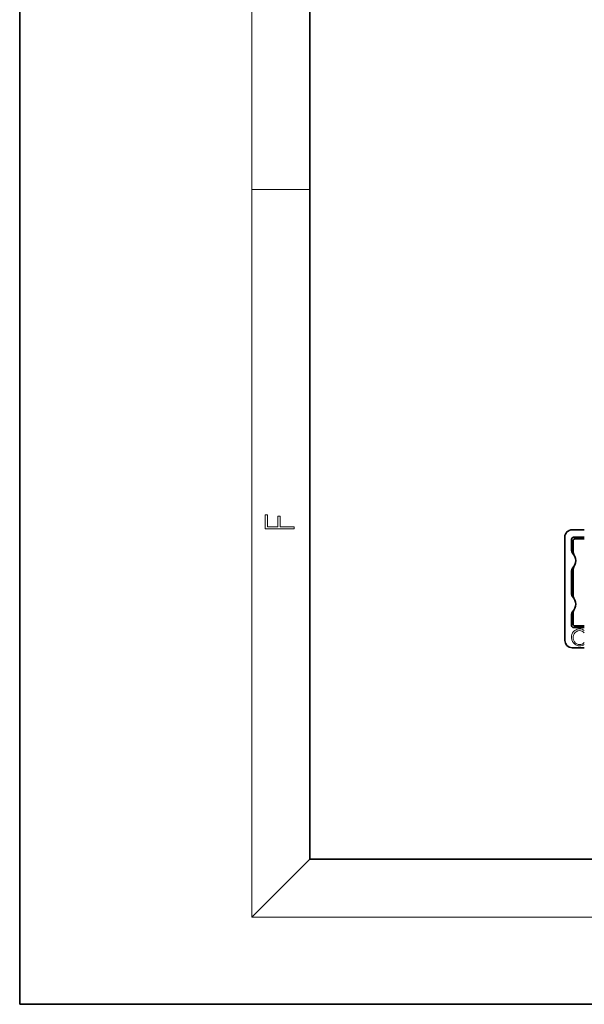
# Model space of a CAD drawing. Extents: x 0 to 420, y 0 to 297.
# Drawn here: x 0 to 39, y 0 to 68 of the extents above; entities that cross this region are included whole.
import ezdxf

# ---------------------------------------------------------------- set-up
doc = ezdxf.new("R2010")
doc.units = 0

msp = doc.modelspace()

# ---------------------------------------------------------------- linework, layer by layer
at = {"color": 7, "lineweight": 35}
for p, q in [((0, 297), (0, 0)), ((20, 287), (20, 10)), ((38.940639, 32.711464), (38.097664, 32.711464)), ((37.597664, 32.211464), (37.597664, 25.086464)), ((38.063572, 32.070576), (38.063572, 31.284698)), ((38.172665, 31.961483), (38.172665, 31.151653)), ((38.940639, 32.195557), (38.188553, 32.195557)), ((38.940636, 32.086464), (38.297646, 32.086464)), ((38.063572, 29.888229), (38.063572, 28.284698)), ((38.172665, 30.021275), (38.172665, 28.151653)), ((38.063572, 26.888227), (38.063572, 26.10235)), ((38.172665, 27.021276), (38.172665, 26.211445)), ((38.940639, 25.977369), (38.188553, 25.977369)), ((38.297646, 26.086464), (38.940636, 26.086464)), ((38.097664, 24.586464), (38.940639, 24.586464)), ((20, 10), (410, 10)), ((0, 0), (420, 0))]:
    msp.add_line(p, q, dxfattribs=at)
at = {"color": 7, "lineweight": 13}
for p, q in [((16, 291), (16, 6)), ((16, 56.166668), (20, 56.166668)), ((38.172665, 31.961483), (38.063572, 32.070576)), ((38.297646, 32.086464), (38.188553, 32.195557)), ((38.172665, 26.211445), (38.063572, 26.10235)), ((38.297646, 26.086464), (38.188553, 25.977369)), ((20, 10), (16, 6)), ((414, 6), (16, 6))]:
    msp.add_line(p, q, dxfattribs=at)
msp.add_lwpolyline([(18.923407, 32.784916), (18.923407, 32.922607), (17.974867, 32.922607), (17.974867, 33.65905), (17.810751, 33.65905), (17.810751, 32.922607), (17.087524, 32.922607), (17.087524, 33.734154), (16.923407, 33.734154), (16.923407, 32.784916)], close=True, dxfattribs=at)
for points in [[(38.615723, 24.704981), (38.524731, 24.712681), (38.436481, 24.735449), (38.352497, 24.772905), (38.27618, 24.823381), (38.186069, 24.911814), (38.117565, 25.016651), (38.072655, 25.132519), (38.052223, 25.254925), (38.05674, 25.378357), (38.085773, 25.497978), (38.135818, 25.604956), (38.205997, 25.699863), (38.293972, 25.778599), (38.367798, 25.823765), (38.447792, 25.85693), (38.530697, 25.876867), (38.615723, 25.883585)], [(38.615723, 24.800737), (38.512398, 24.81336), (38.41526, 24.850185), (38.329609, 24.908396), (38.259708, 24.983688), (38.207863, 25.07176), (38.175533, 25.168064), (38.1633, 25.266941), (38.170509, 25.365667), (38.196541, 25.460461), (38.239719, 25.546806), (38.298679, 25.62241), (38.371265, 25.684059), (38.488003, 25.740868), (38.615723, 25.760483)]]:
    msp.add_lwpolyline(points, dxfattribs=at)
at = {"color": 7, "lineweight": 35}
for centre, radius, start, end in [((38.097664, 32.211464), 0.5, 90.000003, 180.000005), ((38.188541, 32.070587), 0.124972, 89.996027, 180.003984), ((38.297638, 31.961491), 0.124972, 89.996041, 180.003957), ((38.31369, 31.28471), 0.250119, 180.002468, 224.281081), ((37.597664, 30.586464), 0.75, 315.720621, 44.279389), ((38.422871, 31.151661), 0.250207, 180.002099, 214.408658), ((38.31369, 29.888218), 0.25012, 135.718973, 179.997491), ((38.422871, 30.021267), 0.250206, 145.591342, 179.99797), ((38.31369, 28.28471), 0.250119, 180.00244, 224.281095), ((37.597664, 27.586464), 0.75, 315.720621, 44.279389), ((38.422871, 28.151661), 0.250207, 180.002099, 214.408658), ((38.422871, 27.021267), 0.250206, 145.591288, 179.997956), ((38.31369, 26.888218), 0.25012, 135.718987, 179.997478), ((38.188541, 26.102343), 0.124972, 179.996016, 270.003973), ((38.297638, 26.211435), 0.124972, 179.996043, 270.003959), ((38.097664, 25.086464), 0.5, 180.000005, 269.999997)]:
    msp.add_arc(centre, radius, start, end, dxfattribs=at)
at = {"color": 7, "lineweight": 13}
for centre, radius, start, end in [((37.347904, 30.586628), 0.999742, 34.414164, 44.286981), ((37.347836, 30.586353), 0.99983, 315.713627, 325.585593), ((37.347904, 27.586628), 0.999742, 34.414164, 44.286981), ((37.347836, 27.586353), 0.99983, 315.713627, 325.585593), ((38.614513, 25.334906), 0.548734, 53.540002, 89.87389), ((38.6124, 25.320932), 0.439773, 41.774861, 89.566743), ((38.614513, 25.253662), 0.548735, 270.126165, 306.46008), ((38.613064, 25.241528), 0.440964, 270.34555, 317.953301)]:
    msp.add_arc(centre, radius, start, end, dxfattribs=at)

doc.saveas('drawing.dxf')
